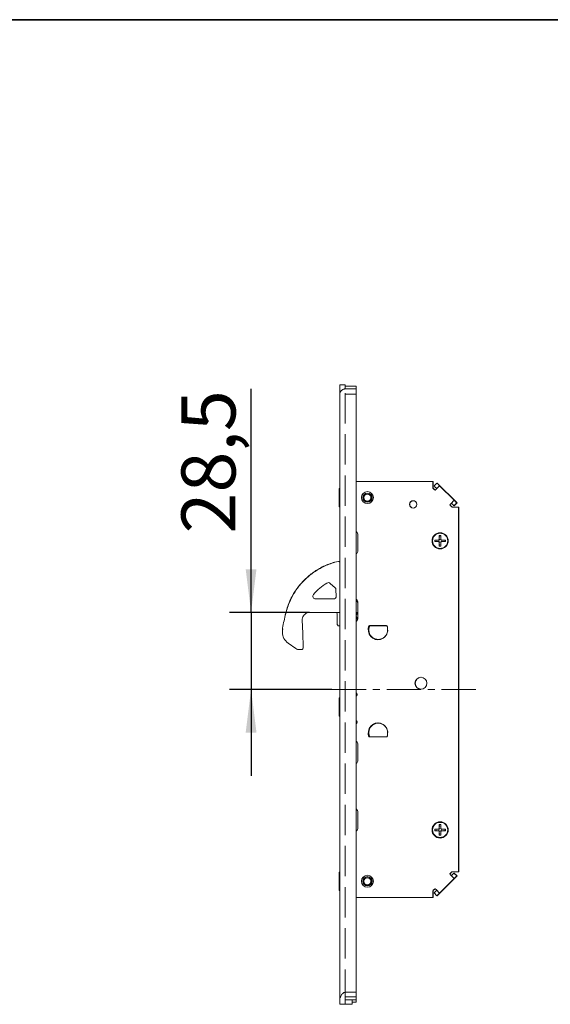
# Model space of a CAD drawing. Units: millimetres. Extents: x 6 to 205, y 5 to 301.
# Drawn here: x 76 to 101, y 246 to 292 of the extents above; entities that cross this region are included whole.
import ezdxf

# ---------------------------------------------------------------- set-up
doc = ezdxf.new("R2010")
doc.units = ezdxf.units.MM
doc.linetypes.add('CENTERX2', pattern=[20.32, 12.7, -2.54, 2.54, -2.54])
doc.linetypes.add('HIDDEN', pattern=[1.905, 1.27, -0.635])
doc.layers.add('1', color=7, linetype='Continuous')
doc.styles.add('SLDTEXTSTYLE0', font='TXT', dxfattribs={"width": 0.605})
doc.dimstyles.new('SLDDIMSTYLE2', dxfattribs={"dimtxt": 2.5, "dimasz": 2, "dimexe": 0, "dimexo": 0.0625, "dimtad": 1, "dimdec": 1, "dimlfac": 8, "dimrnd": 1e-09, "dimzin": 12, "dimdsep": 46, "dimtxsty": 'SLDTEXTSTYLE0', "dimsah": 1, "dimcen": 0.09, "dimadec": 0, "dimazin": 3, "dimtfac": 1, "dimtmove": 0, "dimatfit": 0, "dimfxl": 1, "dimfrac": 2, "dimtolj": 1, "dimtzin": 12, "dimarcsym": 0})

# ---------------------------------------------------------------- blocks, each defined once
blk = doc.blocks.new('_D_20')
at = {"layer": '1'}
for p, q in [((87.089, 264.576), (87.089, 274.915)), ((89.789, 264.576), (86.089, 264.576)), ((87.089, 264.576), (87.089, 261.013)), ((90.823, 261.013), (86.089, 261.013)), ((87.089, 261.013), (87.089, 257.013))]:
    blk.add_line(p, q, dxfattribs=at)
for points in [[(87.089, 264.576), (87.339, 266.576), (86.839, 266.576)], [(87.089, 261.013), (86.839, 259.013), (87.339, 259.013)]]:
    blk.add_solid(points, dxfattribs=at)
at = {"layer": '1', "insert": (83.866, 268.231), "char_height": 2.5, "attachment_point": 1, "rotation": 90, "style": 'SLDTEXTSTYLE0'}
blk.add_mtext('28,5', dxfattribs=at)

msp = doc.modelspace()

# ---------------------------------------------------------------- linework, layer by layer
at = {"color": 7, "linetype": 'Continuous', "lineweight": 18}
for p, q in [((91.4477, 275.1061), (91.1977, 275.1061)), ((91.4477, 275.0505), (91.9477, 275.0505)), ((91.9477, 274.9206), (91.4477, 274.9206)), ((91.9477, 274.9206), (91.9477, 275.0505)), ((91.9477, 246.9989), (91.9477, 274.9206)), ((91.1977, 246.6537), (91.1977, 274.6735)), ((95.4977, 270.638), (91.9477, 270.638)), ((95.4977, 270.638), (95.4977, 270.413)), ((95.4977, 270.638), (95.5102, 270.638)), ((95.5102, 270.638), (95.5102, 270.4505)), ((91.1602, 270.2561), (91.1602, 270.2863)), ((91.1602, 269.4898), (91.1602, 270.2561)), ((91.1977, 270.3197), (91.1747, 270.309)), ((95.5102, 270.4505), (95.4977, 270.4505)), ((95.4977, 270.3514), (95.4977, 270.413)), ((95.5102, 270.388), (95.5102, 270.4505)), ((95.5102, 270.3514), (95.5102, 270.388)), ((95.5728, 270.2504), (95.516, 270.3072)), ((95.5853, 270.2504), (95.5285, 270.3072)), ((95.5556, 270.4277), (95.6882, 270.5602)), ((95.6092, 270.3741), (95.5556, 270.4277)), ((95.6092, 270.3741), (95.6633, 270.32)), ((95.6528, 270.2774), (95.6259, 270.2504)), ((95.6528, 270.2774), (95.8119, 270.4365)), ((95.6793, 270.3039), (95.6633, 270.32)), ((95.6882, 270.5602), (95.7417, 270.5067)), ((95.6944, 270.554), (95.7007, 270.5602)), ((95.7007, 270.5602), (95.7449, 270.516)), ((95.7417, 270.5067), (95.7959, 270.4526)), ((95.7449, 270.516), (96.5757, 269.6852)), ((95.7959, 270.4526), (95.8119, 270.4365)), ((96.4837, 269.7647), (95.8119, 270.4365)), ((96.4837, 269.7647), (96.3246, 269.6056)), ((96.4837, 269.7647), (96.4997, 269.7487)), ((96.4997, 269.7487), (96.5538, 269.6946)), ((96.5538, 269.6946), (96.6074, 269.641)), ((91.1747, 269.4671), (91.1977, 269.4564)), ((96.2976, 269.5787), (96.3246, 269.6056)), ((96.3544, 269.4688), (96.2976, 269.5257)), ((96.3101, 269.5787), (96.3194, 269.588)), ((96.3669, 269.4688), (96.3101, 269.5257)), ((96.3194, 269.588), (96.3573, 269.6259)), ((96.3672, 269.6161), (96.3511, 269.6322)), ((96.3672, 269.6161), (96.4213, 269.562)), ((96.4602, 269.4505), (96.3986, 269.4505)), ((96.4748, 269.5084), (96.4213, 269.562)), ((96.4602, 269.4505), (96.6852, 269.4505)), ((96.6074, 269.641), (96.4748, 269.5084)), ((96.4873, 269.5084), (96.4811, 269.5147)), ((96.6199, 269.641), (96.4873, 269.5084)), ((96.5757, 269.6852), (96.6199, 269.641)), ((96.6852, 252.5755), (96.6852, 269.4505)), ((96.6852, 269.4505), (96.6977, 269.4505)), ((96.6977, 269.4505), (96.6977, 269.388)), ((96.6977, 269.388), (96.6977, 252.638)), ((92.0227, 267.4005), (92.0227, 268.2005)), ((95.7703, 267.9255), (95.5852, 267.9255)), ((95.5852, 267.9255), (95.5852, 267.8505)), ((95.6706, 267.9005), (95.6529, 267.9182)), ((95.6706, 267.8755), (95.6529, 267.8579)), ((95.7977, 268.138), (95.7977, 267.953)), ((95.8727, 268.138), (95.7977, 268.138)), ((95.805, 268.0704), (95.8227, 268.0527)), ((95.8654, 268.0704), (95.8477, 268.0527)), ((95.8727, 267.953), (95.8727, 268.138)), ((96.0852, 267.9255), (95.9002, 267.9255)), ((96.0175, 267.9182), (95.9999, 267.9005)), ((96.0175, 267.8579), (95.9999, 267.8755)), ((96.0852, 267.8505), (96.0852, 267.9255)), ((95.5852, 267.8505), (95.7703, 267.8505)), ((95.7977, 267.8231), (95.7977, 267.638)), ((95.7977, 267.638), (95.8727, 267.638)), ((95.8227, 267.7234), (95.805, 267.7057)), ((95.8477, 267.7234), (95.8654, 267.7057)), ((95.8727, 267.638), (95.8727, 267.8231)), ((95.9002, 267.8505), (96.0852, 267.8505)), ((90.8806, 266.8797), (90.9466, 266.8954)), ((90.9438, 266.8834), (90.8823, 266.8687)), ((90.9466, 266.8954), (91.1378, 266.9274)), ((90.9741, 265.7143), (90.7491, 265.9205)), ((91.0275, 265.331), (91.0145, 265.6276)), ((90.0721, 265.2005), (90.9026, 265.2005)), ((91.9977, 265.1505), (91.9977, 265.1186)), ((92.0227, 264.2755), (92.0227, 265.0755)), ((88.6128, 264.1913), (88.6641, 264.4377)), ((88.6641, 264.4377), (88.6681, 264.457)), ((89.5499, 264.4639), (89.5224, 264.4311)), ((91.1977, 264.5755), (89.7893, 264.5755)), ((91.0727, 264.0286), (91.0727, 264.513)), ((92.0227, 264.5693), (91.9477, 264.5693)), ((91.9477, 264.4721), (91.9846, 264.5381)), ((92.0153, 264.538), (91.9477, 264.421)), ((91.9477, 264.396), (92.0064, 264.29)), ((91.9761, 264.29), (91.9477, 264.3415)), ((91.9477, 264.2568), (92.0213, 264.2568)), ((92.0064, 264.29), (91.9761, 264.29)), ((91.9846, 264.5381), (92.0153, 264.538)), ((92.0227, 264.5294), (92.0179, 264.538)), ((92.0179, 264.538), (92.0227, 264.538)), ((88.5353, 263.7853), (88.5356, 263.8194)), ((88.5356, 263.8194), (88.5356, 263.8196)), ((89.4496, 264.2166), (89.4756, 263.6212)), ((91.1242, 263.9615), (91.0837, 264.0021)), ((91.1977, 263.9505), (91.1508, 263.9505)), ((92.5274, 263.9301), (92.5136, 263.8179)), ((92.536, 263.9498), (92.527, 263.9272)), ((93.3559, 263.963), (92.5646, 263.963)), ((92.5771, 263.963), (92.573, 263.9628)), ((92.5836, 263.963), (92.5774, 263.9505)), ((93.368, 263.9505), (92.5774, 263.9505)), ((93.368, 263.9505), (93.3621, 263.9625)), ((93.4069, 263.8179), (93.3931, 263.9301)), ((89.4756, 263.6212), (89.5044, 262.961)), ((89.164, 262.8991), (88.7985, 263.1598)), ((89.4089, 262.8567), (89.32, 262.8528)), ((91.1602, 260.5686), (91.1602, 260.5988)), ((91.1977, 260.6322), (91.1747, 260.6215)), ((91.9977, 260.788), (91.9977, 260.763)), ((91.1602, 259.8023), (91.1602, 260.5686)), ((91.1747, 259.7796), (91.1977, 259.7689)), ((91.9977, 259.513), (91.9977, 259.488)), ((92.5136, 258.9582), (92.5274, 258.846)), ((92.5261, 258.9582), (92.5399, 258.846)), ((92.5646, 258.813), (93.3559, 258.813)), ((92.5774, 258.8255), (93.368, 258.8255)), ((92.5774, 258.8255), (92.5836, 258.813)), ((93.3621, 258.8136), (93.368, 258.8255)), ((93.3931, 258.846), (93.4069, 258.9582)), ((92.0227, 257.7005), (92.0227, 258.5005)), ((92.0227, 254.5755), (92.0227, 255.3755)), ((95.7977, 254.763), (95.7977, 254.578)), ((95.8727, 254.763), (95.7977, 254.763)), ((95.805, 254.6954), (95.8227, 254.6777)), ((95.8654, 254.6954), (95.8477, 254.6777)), ((95.8727, 254.578), (95.8727, 254.763)), ((95.7703, 254.5505), (95.5852, 254.5505)), ((95.5852, 254.5505), (95.5852, 254.4755)), ((95.5852, 254.4755), (95.7703, 254.4755)), ((95.6706, 254.5255), (95.6529, 254.5432)), ((95.6706, 254.5005), (95.6529, 254.4829)), ((95.7977, 254.4481), (95.7977, 254.263)), ((95.7977, 254.263), (95.8727, 254.263)), ((95.8227, 254.3484), (95.805, 254.3307)), ((95.8477, 254.3484), (95.8654, 254.3307)), ((95.8727, 254.263), (95.8727, 254.4481)), ((96.0852, 254.5505), (95.9002, 254.5505)), ((95.9002, 254.4755), (96.0852, 254.4755)), ((96.0175, 254.5432), (95.9999, 254.5255)), ((96.0175, 254.4829), (95.9999, 254.5005)), ((96.0852, 254.4755), (96.0852, 254.5505)), ((91.1602, 252.5061), (91.1602, 252.5363)), ((91.1602, 251.7398), (91.1602, 252.5061)), ((91.1977, 252.5697), (91.1747, 252.559)), ((96.2976, 252.5004), (96.3544, 252.5572)), ((96.3246, 252.4204), (96.2976, 252.4474)), ((96.3101, 252.5004), (96.3669, 252.5572)), ((96.3194, 252.4381), (96.3101, 252.4474)), ((96.3573, 252.4002), (96.3194, 252.4381)), ((96.3246, 252.4204), (96.4837, 252.2613)), ((96.3511, 252.3939), (96.3672, 252.41)), ((96.4213, 252.4641), (96.3672, 252.41)), ((96.3986, 252.5755), (96.4602, 252.5755)), ((96.4213, 252.4641), (96.4748, 252.5177)), ((96.6852, 252.5755), (96.4602, 252.5755)), ((96.4748, 252.5177), (96.6074, 252.3851)), ((96.4811, 252.5114), (96.4873, 252.5177)), ((96.4873, 252.5177), (96.6199, 252.3851)), ((96.6074, 252.3851), (96.5538, 252.3315)), ((96.6199, 252.3851), (96.5757, 252.3409)), ((96.6977, 252.5755), (96.6852, 252.5755)), ((96.6977, 252.638), (96.6977, 252.5755)), ((96.5757, 252.3409), (95.7449, 251.51)), ((95.8119, 251.5896), (96.4837, 252.2613)), ((96.4997, 252.2774), (96.4837, 252.2613)), ((96.5538, 252.3315), (96.4997, 252.2774)), ((91.1747, 251.7171), (91.1977, 251.7064)), ((95.4977, 251.613), (95.4977, 251.6747)), ((95.4977, 251.613), (95.4977, 251.388)), ((95.4977, 251.5755), (95.5102, 251.5755)), ((95.5102, 251.638), (95.5102, 251.6747)), ((95.5102, 251.5755), (95.5102, 251.638)), ((95.5102, 251.5755), (95.5102, 251.388)), ((95.516, 251.7188), (95.5728, 251.7757)), ((95.5285, 251.7188), (95.5853, 251.7757)), ((95.5556, 251.5984), (95.6092, 251.652)), ((95.6882, 251.4658), (95.5556, 251.5984)), ((95.6633, 251.7061), (95.6092, 251.652)), ((95.6259, 251.7757), (95.6528, 251.7487)), ((95.8119, 251.5896), (95.6528, 251.7487)), ((95.6633, 251.7061), (95.6793, 251.7222)), ((95.7417, 251.5194), (95.6882, 251.4658)), ((95.7007, 251.4658), (95.6944, 251.4721)), ((95.7449, 251.51), (95.7007, 251.4658)), ((95.7959, 251.5735), (95.7417, 251.5194)), ((95.8119, 251.5896), (95.7959, 251.5735)), ((91.9477, 251.388), (95.4977, 251.388)), ((95.5102, 251.388), (95.4977, 251.388)), ((91.9477, 246.9989), (91.4477, 246.9989)), ((91.4477, 246.6537), (91.9477, 246.6537)), ((91.7602, 246.4481), (91.7602, 246.6537)), ((91.9477, 246.5385), (91.7602, 246.5385)), ((91.1977, 246.4451), (91.4477, 246.4451)), ((91.7602, 246.4481), (91.4477, 246.4481))]:
    msp.add_line(p, q, dxfattribs=at)
at = {"color": 7, "linetype": 'HIDDEN', "lineweight": 18}
for p, q in [((91.4477, 246.7847), (91.4477, 275.0505)), ((91.9477, 246.7847), (91.9477, 274.9206)), ((91.9477, 246.5385), (91.9477, 274.9206)), ((91.9477, 274.6735), (91.4477, 274.6735)), ((91.4477, 246.6537), (91.4477, 274.6735)), ((91.9477, 246.6537), (91.9477, 274.6735)), ((91.9477, 246.7847), (91.4477, 246.7847))]:
    msp.add_line(p, q, dxfattribs=at)
at = {"color": 7, "linetype": 'Continuous', "lineweight": 18, "flags": 128}
msp.add_lwpolyline([(93.396, 263.9063), (93.3887, 263.9264), (93.3749, 263.9579)], dxfattribs=at)
at = {"color": 7, "linetype": 'Continuous', "lineweight": 18}
for centre, radius in [((92.4727, 269.888), 0.275), ((92.4727, 269.888), 0.2125), ((92.4727, 269.888), 0.2), ((92.4727, 269.888), 0.1625), ((94.5852, 269.5755), 0.1688), ((95.8352, 267.888), 0.375), ((95.8352, 267.888), 0.35), ((94.9477, 261.3005), 0.275), ((95.8352, 254.513), 0.375), ((95.8352, 254.513), 0.35), ((92.4727, 252.138), 0.275), ((92.4727, 252.138), 0.2125), ((92.4727, 252.138), 0.2), ((92.4727, 252.138), 0.1625)]:
    msp.add_circle(centre, radius, dxfattribs=at)
for centre, radius, start, end in [((91.1852, 270.2863), 0.025, 115, 180), ((95.5602, 270.3514), 0.0625, 180, 225), ((95.5727, 270.3514), 0.0625, 180, 225), ((95.5993, 270.277), 0.0375, 225, 315), ((95.6118, 270.277), 0.0375, 225, 260.42169), ((94.5977, 269.5755), 0.1688, 92.12255, 267.87745), ((91.1852, 269.4898), 0.025, 180, 245), ((96.3241, 269.5522), 0.0375, 135, 225), ((96.3366, 269.5522), 0.0375, 135, 225), ((96.3986, 269.513), 0.0625, 225, 270), ((96.4111, 269.513), 0.0625, 225, 270), ((91.8977, 268.2005), 0.125, 0, 66.42182), ((95.6352, 267.9005), 0.025, 45, 90), ((95.8352, 267.888), 0.075, 120, 150), ((95.8227, 268.088), 0.025, 180, 225), ((95.8477, 268.088), 0.025, 315, 0), ((95.8352, 267.888), 0.075, 30, 60), ((96.0352, 267.9005), 0.025, 90, 135), ((95.6352, 267.8755), 0.025, 270, 315), ((95.8352, 267.888), 0.075, 210, 240), ((95.8227, 267.688), 0.025, 135, 180), ((95.8477, 267.688), 0.025, 0, 45), ((95.8352, 267.888), 0.075, 300, 330), ((96.0352, 267.8755), 0.025, 225, 270), ((91.8977, 267.4005), 0.125, 293.57818, 0), ((91.8433, 263.8389), 2.4375, 120.64541, 139.99209), ((90.6646, 265.8284), 0.125, 47.5, 120.64541), ((90.8896, 265.6222), 0.125, 2.5, 47.5), ((90.0721, 265.3255), 0.125, 139.99209, 270), ((90.9026, 265.3255), 0.125, 270, 2.5), ((91.8977, 265.0755), 0.125, 0, 66.42182), ((92.2477, 265.1186), 0.25, 180, 205.84193), ((89.7893, 264.263), 0.3125, 90, 102.75102), ((91.0102, 264.513), 0.0625, 0, 90), ((91.8977, 264.2755), 0.125, 293.57818, 0), ((92.9727, 263.763), 4.4375, 179.71317, 181.41932), ((91.1102, 264.0286), 0.0375, 180, 225), ((91.1508, 263.988), 0.0375, 225, 270), ((92.9602, 263.763), 0.45, 173, 7), ((92.9727, 263.763), 0.4469, 153.41324, 283.70316), ((92.5646, 263.9255), 0.0375, 90, 173), ((92.9727, 263.763), 0.4375, 154.62307, 25.37693), ((93.3559, 263.9255), 0.0375, 7, 90), ((89.1614, 263.6686), 0.625, 181.41932, 234.5), ((89.3091, 263.1026), 0.25, 234.5, 272.5), ((89.4045, 262.9566), 0.1, 272.5, 2.5), ((94.9602, 261.3005), 0.275, 91.30081, 268.69917), ((91.1852, 260.5988), 0.025, 115, 180), ((91.9352, 260.788), 0.0625, 0, 78.46304), ((91.9352, 260.763), 0.0625, 281.53696, 0), ((91.1852, 259.8023), 0.025, 180, 245), ((91.9352, 259.513), 0.0625, 0, 78.46304), ((91.9352, 259.488), 0.0625, 281.53696, 0), ((92.9602, 259.013), 0.45, 353, 187), ((92.9727, 259.013), 0.45, 90.79598, 187), ((92.9727, 259.013), 0.4375, 334.62307, 205.37693), ((92.5646, 258.8505), 0.0375, 187, 270), ((92.5771, 258.8505), 0.0375, 187, 270), ((93.3559, 258.8505), 0.0375, 270, 353), ((91.8977, 258.5005), 0.125, 0, 66.42182), ((91.8977, 257.7005), 0.125, 293.57818, 0), ((91.8977, 255.3755), 0.125, 0, 66.42182), ((92.0727, 255.863), 0.4438, 253.6389, 258.60739), ((91.9727, 255.3668), 0.0625, 43.72556, 78.60739), ((95.8227, 254.713), 0.025, 180, 225), ((95.8477, 254.713), 0.025, 315, 0), ((91.8977, 254.5755), 0.125, 293.57818, 0), ((95.6352, 254.5255), 0.025, 45, 90), ((95.6352, 254.5005), 0.025, 270, 315), ((95.8352, 254.513), 0.075, 120, 150), ((95.8352, 254.513), 0.075, 210, 240), ((95.8227, 254.313), 0.025, 135, 180), ((95.8477, 254.313), 0.025, 360, 45), ((95.8352, 254.513), 0.075, 30, 60), ((95.8352, 254.513), 0.075, 300, 330), ((96.0352, 254.5255), 0.025, 90, 135), ((96.0352, 254.5005), 0.025, 225, 270), ((91.1852, 252.5363), 0.025, 115, 180), ((96.3241, 252.4739), 0.0375, 135, 225), ((96.3366, 252.4739), 0.0375, 135, 225), ((96.3986, 252.513), 0.0625, 90, 135), ((96.4111, 252.513), 0.0625, 90, 135), ((91.1852, 251.7398), 0.025, 180, 245), ((95.5602, 251.6747), 0.0625, 135, 180), ((95.5727, 251.6747), 0.0625, 135, 180), ((95.5993, 251.7491), 0.0375, 45, 135), ((95.6118, 251.7491), 0.0375, 99.59407, 135)]:
    msp.add_arc(centre, radius, start, end, dxfattribs=at)
for points, knots in [([(91.1977, 274.6954), (91.1977, 274.7111), (91.1977, 274.7787), (91.1977, 274.9065), (91.1977, 275.0395), (91.1977, 275.1074), (91.1977, 275.1022), (91.1977, 275.1011)], [0, 0, 0, 0, 0.0863395, 0.3719047, 0.6514997, 0.9249851, 1, 1, 1, 1]), ([(91.1977, 274.6735), (91.1977, 274.6988), (91.2031, 274.7247), (91.2239, 274.7771), (91.239, 274.8028), (91.2694, 274.8391), (91.281, 274.8509), (91.307, 274.8728), (91.3213, 274.8828), (91.3534, 274.9004), (91.3707, 274.9076), (91.408, 274.9178), (91.4277, 274.9206), (91.4477, 274.9206)], [0, 0, 0, 0, 0.25, 0.25, 0.5, 0.5, 0.625, 0.625, 0.75, 0.75, 0.875, 0.875, 1, 1, 1, 1]), ([(91.4477, 275.1011), (91.4477, 275.1022), (91.4477, 275.1072), (91.4477, 275.0515), (91.4477, 274.9744), (91.4477, 274.9425)], [0, 0, 0, 0, 0.1383336, 0.6426628, 1, 1, 1, 1]), ([(95.7868, 267.9005), (95.7867, 267.9006), (95.7844, 267.9037), (95.7804, 267.9092), (95.7758, 267.9163), (95.7727, 267.9214), (95.7707, 267.9249), (95.7704, 267.9253), (95.7703, 267.9255)], [0, 0, 0, 0, 0.0083091, 0.2661322, 0.4702163, 0.6519471, 0.8258212, 1, 1, 1, 1]), ([(95.7868, 267.8755), (95.7867, 267.8754), (95.7844, 267.8724), (95.7804, 267.8669), (95.7758, 267.8598), (95.7727, 267.8546), (95.7707, 267.8512), (95.7704, 267.8508), (95.7703, 267.8505)], [0, 0, 0, 0, 0.0083091, 0.2661322, 0.4702163, 0.6519471, 0.8258212, 1, 1, 1, 1]), ([(95.7977, 267.953), (95.7979, 267.9529), (95.7984, 267.9526), (95.8018, 267.9506), (95.8069, 267.9475), (95.814, 267.9429), (95.8196, 267.9389), (95.8226, 267.9365), (95.8227, 267.9365)], [0, 0, 0, 0, 0.1741788, 0.3480529, 0.5297837, 0.7338678, 0.9916909, 1, 1, 1, 1]), ([(95.8727, 267.953), (95.8725, 267.9529), (95.872, 267.9526), (95.8686, 267.9506), (95.8635, 267.9475), (95.8564, 267.9429), (95.8509, 267.9389), (95.8478, 267.9365), (95.8477, 267.9365)], [0, 0, 0, 0, 0.1741788, 0.3480529, 0.5297837, 0.7338678, 0.9916909, 1, 1, 1, 1]), ([(95.9002, 267.9255), (95.9, 267.9253), (95.8998, 267.9249), (95.8978, 267.9214), (95.8947, 267.9163), (95.89, 267.9092), (95.8861, 267.9037), (95.8837, 267.9006), (95.8836, 267.9005)], [0, 0, 0, 0, 0.1741788, 0.3480529, 0.5297837, 0.7338678, 0.9916909, 1, 1, 1, 1]), ([(95.9002, 267.8505), (95.9, 267.8508), (95.8998, 267.8512), (95.8978, 267.8546), (95.8947, 267.8598), (95.89, 267.8669), (95.8861, 267.8724), (95.8837, 267.8754), (95.8836, 267.8755)], [0, 0, 0, 0, 0.1741788, 0.3480529, 0.5297837, 0.7338678, 0.9916909, 1, 1, 1, 1]), ([(95.8227, 267.8396), (95.8226, 267.8396), (95.8196, 267.8372), (95.814, 267.8332), (95.8069, 267.8286), (95.8018, 267.8255), (95.7984, 267.8235), (95.7979, 267.8232), (95.7977, 267.8231)], [0, 0, 0, 0, 0.0083091, 0.2661322, 0.4702163, 0.6519471, 0.8258212, 1, 1, 1, 1]), ([(95.8477, 267.8396), (95.8478, 267.8396), (95.8509, 267.8372), (95.8564, 267.8332), (95.8635, 267.8286), (95.8686, 267.8255), (95.872, 267.8235), (95.8725, 267.8232), (95.8727, 267.8231)], [0, 0, 0, 0, 0.0083091, 0.2661322, 0.4702163, 0.6519471, 0.8258212, 1, 1, 1, 1]), ([(88.6681, 264.457), (88.7162, 264.6374), (88.814, 265.0038), (89.075, 265.5031), (89.4096, 265.9508), (89.8046, 266.3248), (90.2581, 266.6287), (90.6257, 266.7969), (90.8396, 266.8664), (90.8806, 266.8797)], [0, 0, 0, 0, 0.16371213, 0.33264699, 0.48892457, 0.64986617, 0.80388517, 0.96239737, 1, 1, 1, 1]), ([(90.8823, 266.8687), (90.8415, 266.8554), (90.7174, 266.8151), (90.5143, 266.7327), (90.2757, 266.6136), (90.0452, 266.4732), (89.8266, 266.3136), (89.6226, 266.1368), (89.4336, 265.9433), (89.2594, 265.7323), (89.102, 265.5045), (88.9636, 265.2625), (88.8456, 265.0062), (88.7477, 264.7379), (88.7026, 264.5519), (88.68, 264.4585)], [0, 0, 0, 0, 0.03756759, 0.11430703, 0.19157973, 0.27053753, 0.35007871, 0.42793459, 0.50634827, 0.58651816, 0.66729255, 0.74884226, 0.83101965, 0.91517124, 1, 1, 1, 1]), ([(91.1378, 266.9274), (91.1437, 266.9279), (91.1551, 266.9289), (91.1734, 266.9238), (91.1888, 266.9152), (91.1953, 266.9057), (91.1977, 266.9022)], [0, 0, 0, 0, 0.2494274, 0.480896, 0.8078049, 1, 1, 1, 1]), ([(89.5224, 264.4311), (89.5182, 264.426), (89.492, 264.3933), (89.4554, 264.3226), (89.4515, 264.252), (89.4496, 264.2166)], [0, 0, 0, 0, 0.0862753, 0.5430784, 1, 1, 1, 1]), ([(89.7203, 264.5678), (89.6887, 264.5579), (89.6234, 264.5375), (89.5749, 264.489), (89.5499, 264.4639)], [0, 0, 0, 0, 0.48295176, 1, 1, 1, 1]), ([(88.5356, 263.8196), (88.5379, 263.8306), (88.5633, 263.953), (88.5893, 264.0778), (88.6128, 264.1913)], [0, 0, 0, 0, 0.0900974, 1, 1, 1, 1]), ([(88.5356, 263.8194), (88.536, 263.8184), (88.5368, 263.8166), (88.5432, 263.8135), (88.5527, 263.8106), (88.5611, 263.809), (88.5657, 263.8083), (88.5661, 263.8083)], [0, 0, 0, 0, 0.2423424, 0.4846587, 0.7276586, 0.9803462, 1, 1, 1, 1]), ([(95.7868, 254.5255), (95.7867, 254.5256), (95.7844, 254.5287), (95.7804, 254.5342), (95.7758, 254.5413), (95.7727, 254.5464), (95.7707, 254.5499), (95.7704, 254.5503), (95.7703, 254.5505)], [0, 0, 0, 0, 0.0083091, 0.2661322, 0.4702163, 0.6519471, 0.8258212, 1, 1, 1, 1]), ([(95.7868, 254.5005), (95.7867, 254.5004), (95.7844, 254.4974), (95.7804, 254.4919), (95.7758, 254.4848), (95.7727, 254.4796), (95.7707, 254.4762), (95.7704, 254.4758), (95.7703, 254.4755)], [0, 0, 0, 0, 0.0083091, 0.2661322, 0.4702163, 0.6519471, 0.8258212, 1, 1, 1, 1]), ([(95.7977, 254.578), (95.7979, 254.5779), (95.7984, 254.5776), (95.8018, 254.5756), (95.8069, 254.5725), (95.814, 254.5679), (95.8196, 254.5639), (95.8226, 254.5615), (95.8227, 254.5615)], [0, 0, 0, 0, 0.1741788, 0.3480529, 0.5297837, 0.7338678, 0.9916909, 1, 1, 1, 1]), ([(95.8227, 254.4646), (95.8226, 254.4646), (95.8196, 254.4622), (95.814, 254.4582), (95.8069, 254.4536), (95.8018, 254.4505), (95.7984, 254.4485), (95.7979, 254.4482), (95.7977, 254.4481)], [0, 0, 0, 0, 0.0083091, 0.2661322, 0.4702163, 0.6519471, 0.8258212, 1, 1, 1, 1]), ([(95.8727, 254.578), (95.8725, 254.5779), (95.872, 254.5776), (95.8686, 254.5756), (95.8635, 254.5725), (95.8564, 254.5679), (95.8509, 254.5639), (95.8478, 254.5615), (95.8477, 254.5615)], [0, 0, 0, 0, 0.1741788, 0.3480529, 0.5297837, 0.7338678, 0.9916909, 1, 1, 1, 1]), ([(95.8477, 254.4646), (95.8478, 254.4646), (95.8509, 254.4622), (95.8564, 254.4582), (95.8635, 254.4536), (95.8686, 254.4505), (95.872, 254.4485), (95.8725, 254.4482), (95.8727, 254.4481)], [0, 0, 0, 0, 0.0083091, 0.2661322, 0.4702163, 0.6519471, 0.8258212, 1, 1, 1, 1]), ([(95.9002, 254.5505), (95.9, 254.5503), (95.8998, 254.5499), (95.8978, 254.5464), (95.8947, 254.5413), (95.89, 254.5342), (95.8861, 254.5287), (95.8837, 254.5256), (95.8836, 254.5255)], [0, 0, 0, 0, 0.1741788, 0.3480529, 0.5297837, 0.7338678, 0.9916909, 1, 1, 1, 1]), ([(95.9002, 254.4755), (95.9, 254.4758), (95.8998, 254.4762), (95.8978, 254.4796), (95.8947, 254.4848), (95.89, 254.4919), (95.8861, 254.4974), (95.8837, 254.5004), (95.8836, 254.5005)], [0, 0, 0, 0, 0.1741788, 0.3480529, 0.5297837, 0.7338678, 0.9916909, 1, 1, 1, 1]), ([(91.4477, 246.9989), (91.4364, 246.9989), (91.4253, 246.9974), (91.4037, 246.9921), (91.3932, 246.9882), (91.3639, 246.9741), (91.3464, 246.9612), (91.3158, 246.9333), (91.3022, 246.9179), (91.2779, 246.8859), (91.2673, 246.8695), (91.2483, 246.8362), (91.24, 246.8193), (91.2253, 246.7853), (91.219, 246.7682), (91.2036, 246.7177), (91.1977, 246.685), (91.1977, 246.6537)], [0, 0, 0, 0, 0.0625, 0.0625, 0.125, 0.125, 0.25, 0.25, 0.375, 0.375, 0.5, 0.5, 0.625, 0.625, 0.75, 0.75, 1, 1, 1, 1]), ([(91.1977, 246.4522), (91.1977, 246.45), (91.1977, 246.4383), (91.1977, 246.4956), (91.1977, 246.5988), (91.1977, 246.6537)], [0, 0, 0, 0, 0.0988678, 0.5209174, 1, 1, 1, 1]), ([(91.4477, 246.6537), (91.4477, 246.5988), (91.4477, 246.4956), (91.4477, 246.4383), (91.4477, 246.45), (91.4477, 246.4522)], [0, 0, 0, 0, 0.4790826, 0.9011322, 1, 1, 1, 1])]:
    msp.add_open_spline(points, degree=3, knots=knots, dxfattribs=at)
at = {"color": 7, "linetype": 'HIDDEN', "lineweight": 18}
for points in [[(91.9477, 274.9206), (91.9477, 274.9783), (91.9477, 275.0208), (91.9477, 275.0505)], [(91.9477, 274.6735), (91.9477, 274.7398), (91.9477, 274.8214), (91.9477, 274.9206)]]:
    msp.add_open_spline(points, degree=3, dxfattribs=at)
at = {"color": 7, "linetype": 'Continuous', "lineweight": 18}
for points in [[(91.9477, 246.9989), (91.9477, 246.8504), (91.9477, 246.7376), (91.9477, 246.6537)], [(91.9477, 246.7847), (91.9477, 246.7255), (91.9477, 246.645), (91.9477, 246.5385)]]:
    msp.add_open_spline(points, degree=3, dxfattribs=at)
at = {"layer": '1', "color": 7, "linetype": 'Continuous', "lineweight": 35}
msp.add_line((205, 292), (18.5, 292), dxfattribs=at)
at = {"layer": '1', "linetype": 'CENTERX2', "lineweight": 18, "ltscale": 0.125}
msp.add_line((90.8227, 261.013), (97.6293, 261.013), dxfattribs=at)

# ---------------------------------------------------------------- dimensions: what is measured, and where the dimension line sits
at = {"layer": '1'}
dim = msp.add_linear_dim(base=(87.0891, 261.013), p1=(89.7893, 264.5755), p2=(90.8227, 261.013), angle=90, dimstyle='SLDDIMSTYLE2', dxfattribs=at)
dim.commit()
dim.dimension.update_dxf_attribs({"geometry": '_D_20', "text_midpoint": (87.0891, 271.5727), "dimtype": 160})

doc.saveas('drawing.dxf')
